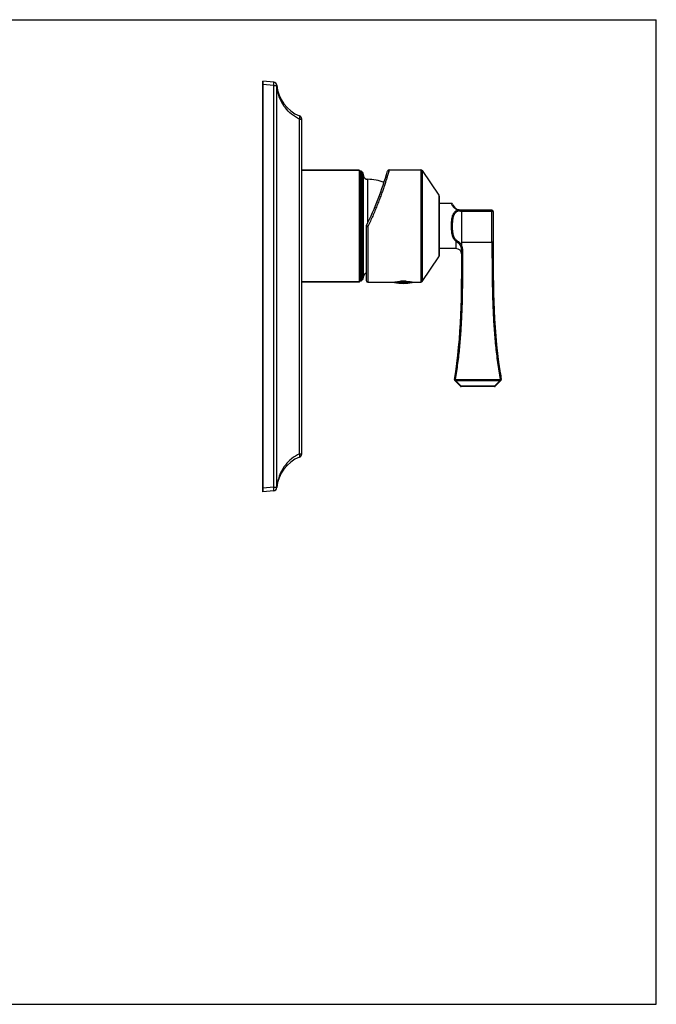
# Model space of a CAD drawing. Units: millimetres. Extents: x 0 to 559, y 0 to 432.
# Drawn here: x 279 to 559, y 0 to 432 of the extents above; entities that cross this region are included whole.
import ezdxf

# ---------------------------------------------------------------- set-up
doc = ezdxf.new("R2010")
doc.units = ezdxf.units.MM
doc.header["$LTSCALE"] = 30.734
doc.layers.get('0').update_dxf_attribs({"linetype": 'CONTINUOUS'})
for name, color, linetype in [('03___PRT_ALL_CURVES', 7, 'CONTINUOUS'), ('_SURFACE', 7, 'CONTINUOUS'), ('DATUM_AXIS', 7, 'CONTINUOUS')]:
    doc.layers.add(name, color=color, linetype=linetype)

msp = doc.modelspace()

# ---------------------------------------------------------------- linework, layer by layer
at = {"color": 7, "linetype": 'Continuous'}
for p, q in [((0, 431.8), (558.8, 431.8)), ((558.8, 0), (558.8, 431.8)), ((386.18, 224.81), (386.18, 404.81)), ((390.88, 404.4), (386.18, 404.81)), ((390.88, 402.91), (386.18, 403.32)), ((390.88, 226.72), (390.88, 402.91)), ((390.88, 402.91), (392.24, 402.91)), ((392.24, 226.72), (392.24, 402.91)), ((402.23, 241.41), (402.23, 388.22)), ((402.23, 388.22), (403.18, 388.22)), ((403.18, 241.41), (403.18, 388.22)), ((403.18, 365.81), (428.38, 365.81)), ((428.38, 365.81), (428.38, 316.81)), ((428.68, 365.51), (428.68, 317.11)), ((428.68, 365.31), (429.29, 365.31)), ((429.29, 365.31), (429.29, 317.31)), ((429.78, 364.94), (429.78, 317.68)), ((429.78, 364.94), (430.22, 363.29)), ((430.22, 319.33), (430.22, 363.29)), ((441.59, 365.95), (455.47, 365.95)), ((455.47, 365.95), (455.47, 316.68)), ((456.1, 365.62), (456.1, 317.01)), ((456.1, 365.62), (463.37, 354.84)), ((432.12, 342.62), (432.12, 361.81)), ((463.37, 354.84), (463.37, 327.79)), ((463.5, 354.42), (463.5, 328.21)), ((468.9, 351.22), (463.5, 351.22)), ((486.68, 348.25), (473.4, 348.25)), ((473.4, 334.24), (473.4, 348.25)), ((487.19, 347.74), (473.4, 347.74)), ((486.68, 334.24), (486.68, 348.25)), ((487.19, 347.74), (487.19, 334.24)), ((431.49, 341.14), (431.49, 317.44)), ((432.25, 341.13), (432.25, 316.68)), ((470.86, 334.71), (470.86, 331.4)), ((472.98, 332.46), (473.4, 332.68)), ((473.4, 334.24), (486.68, 334.24)), ((473.4, 332.68), (473.4, 334.24)), ((487.19, 334.24), (486.68, 334.24)), ((470.86, 331.4), (463.5, 331.4)), ((473.4, 330.65), (473.91, 330.66)), ((473.4, 330.65), (473.4, 330.54)), ((473.4, 330.65), (473.4, 328.86)), ((456.1, 317.01), (463.37, 327.79)), ((403.18, 316.81), (428.38, 316.81)), ((428.68, 317.31), (429.29, 317.31)), ((432.25, 316.68), (443.18, 316.68)), ((451.67, 316.58), (443.83, 316.58)), ((448.8, 317.08), (446.7, 317.08)), ((452.32, 316.68), (455.47, 316.68)), ((472.82, 271.03), (470.32, 273.56)), ((470.67, 273.56), (490.28, 273.56)), ((470.68, 274), (490.26, 274)), ((490.62, 273.56), (488.12, 271.03)), ((490.75, 274.08), (490.76, 274)), ((473.18, 271.03), (473, 271.21)), ((487.76, 271.03), (473.18, 271.03)), ((473.18, 270.88), (473.18, 271.03)), ((487.76, 270.88), (473.18, 270.88)), ((487.94, 271.21), (487.76, 271.03)), ((487.76, 270.88), (487.76, 271.03)), ((402.23, 241.41), (403.18, 241.41)), ((390.88, 226.72), (386.18, 226.31)), ((390.88, 225.22), (386.18, 224.81)), ((390.88, 226.72), (392.24, 226.72)), ((0, 0), (558.8, 0))]:
    msp.add_line(p, q, dxfattribs=at)
for centre, radius, start, end in [((390.75, 402.91), 1.5, 5.1028, 85), ((408.18, 404.46), 16, 185.1028, 248.1962), ((391.49, 402.97), 0.754, 354.9345, 5.0756), ((411.27, 404.46), 19.09, 184.6674, 185.8605), ((409.73, 403.81), 17.4, 215.2977, 217.9169), ((401.68, 388.22), 1.5, 0, 68.1964), ((428.38, 365.51), 0.3, 0, 90), ((429.29, 364.81), 0.5, 15, 90), ((432.15, 363.81), 2, 195, 269.2776), ((294.64, 408.38), 152.4, 333.9581, 343.621), ((441.59, 365.19), 0.762, 90, 163.621), ((455.47, 365.19), 0.762, 34, 90), ((431.87, 341.31), 20.5, 68.7403, 89.2776), ((462.73, 354.42), 0.762, 0, 34), ((468.9, 350.71), 0.508, 20.2346, 89.9988), ((472.86, 351.95), 3.63, 240.6303, 246.2293), ((473.04, 352.55), 4.42, 247.8512, 250.4106), ((472.94, 352.13), 3.83, 246.2079, 248.8482), ((473.02, 352.36), 4.08, 248.8752, 253.7364), ((473.09, 352.69), 4.57, 250.4148, 252.8612), ((470.85, 347.7), 1.07, 14.0541, 16.4804), ((473.1, 352.61), 4.34, 253.7023, 255.0885), ((486.68, 347.74), 0.508, 360, 90), ((432.25, 341.14), 0.762, 153.9581, 180), ((462.73, 328.21), 0.762, 326, 360), ((470.86, 328.86), 2.54, 0.0121, 90), ((432.15, 318.82), 2, 109.1905, 165), ((428.38, 317.11), 0.3, 270, 360), ((429.29, 317.81), 0.5, 270, 345), ((432.25, 317.44), 0.762, 180, 270), ((443.94, 317.08), 0.508, 221.619, 257.8034), ((451.56, 317.08), 0.508, 282.1966, 318.381), ((455.47, 317.44), 0.762, 270, 326), ((665.45, 305.09), 177.43, 189.0538, 190.0899), ((470.68, 273.91), 0.508, 170.3587, 224.6677), ((490.26, 273.91), 0.508, 315.3323, 10.095), ((473.18, 271.39), 0.508, 224.6677, 270), ((472.9, 271.59), 0.624, 291.739, 296.6259), ((487.76, 271.39), 0.508, 270, 315.3323), ((408.18, 225.16), 16, 111.8038, 174.8972), ((401.68, 241.41), 1.5, 291.8036, 360), ((409.73, 225.81), 17.4, 142.0831, 144.7023), ((390.75, 226.72), 1.5, 275, 354.8972), ((411.27, 225.17), 19.09, 174.1395, 175.3326), ((391.49, 226.65), 0.754, 354.9348, 5.0753)]:
    msp.add_arc(centre, radius, start, end, dxfattribs=at)
for points, knots in [([(390.88, 402.91), (390.89, 403.1), (390.91, 403.37), (390.93, 403.72), (390.93, 403.95), (390.93, 404.13), (390.92, 404.27), (390.91, 404.35), (390.89, 404.4), (390.88, 404.4)], [0, 0, 0, 0, 0.379024, 0.550164, 0.700281, 0.823791, 0.916227, 0.974668, 1, 1, 1, 1]), ([(395.52, 393.76), (394.6, 395.06), (393.13, 397.89), (392.43, 400.98), (392.28, 402.51)], [0, 0, 0, 0, 0.509801, 1, 1, 1, 1]), ([(402.23, 388.22), (400.97, 388.77), (398.66, 390.18), (396.78, 392.11), (396, 393.12)], [0, 0, 0, 0, 0.518482, 1, 1, 1, 1]), ([(402.23, 388.22), (402.29, 388.38), (402.37, 388.68), (402.42, 389.05), (402.41, 389.3), (402.37, 389.47), (402.3, 389.58), (402.23, 389.61)], [0, 0, 0, 0, 0.348023, 0.642886, 0.761719, 0.859466, 1, 1, 1, 1]), ([(441.59, 365.95), (441.59, 365.95), (441.59, 365.95), (441.59, 365.95), (441.59, 365.95), (441.59, 365.94), (441.59, 365.94), (441.58, 365.93), (441.58, 365.92), (441.57, 365.9), (441.57, 365.88), (441.56, 365.85), (441.55, 365.81), (441.53, 365.74), (441.5, 365.66), (441.47, 365.55), (441.44, 365.43), (441.4, 365.3), (441.36, 365.15), (441.31, 364.98), (441.23, 364.73), (441.13, 364.37), (440.99, 363.91), (440.83, 363.38), (440.66, 362.8), (440.46, 362.17), (440.25, 361.48), (440.01, 360.74), (439.66, 359.67), (439.18, 358.23), (438.55, 356.39), (437.84, 354.42), (437.05, 352.34), (436.21, 350.17), (435.3, 347.95), (434, 344.92), (432.97, 342.64), (432.25, 341.13)], [0, 0, 0, 0, 0.00002, 0.000079, 0.000178, 0.000316, 0.000494, 0.000711, 0.001263, 0.001973, 0.002841, 0.003866, 0.005049, 0.007884, 0.011345, 0.015429, 0.020132, 0.025451, 0.031383, 0.037921, 0.045062, 0.061127, 0.079528, 0.100208, 0.123102, 0.14814, 0.175244, 0.204331, 0.235314, 0.302585, 0.376263, 0.455507, 0.539448, 0.627217, 0.717959, 0.81085, 1, 1, 1, 1]), ([(469.36, 350.23), (469.31, 350.31), (469.24, 350.45), (469.15, 350.62), (469.09, 350.74), (469.06, 350.83), (469.03, 350.9), (469, 350.97), (468.98, 351.03), (468.96, 351.08), (468.94, 351.12), (468.93, 351.15), (468.92, 351.17), (468.92, 351.19), (468.91, 351.2), (468.91, 351.21), (468.91, 351.21), (468.91, 351.22), (468.91, 351.22), (468.91, 351.22), (468.9, 351.22), (468.9, 351.22), (468.9, 351.22), (468.9, 351.22)], [0, 0, 0, 0, 0.235928, 0.439457, 0.529245, 0.611123, 0.685128, 0.751287, 0.809623, 0.860157, 0.902901, 0.937865, 0.952432, 0.965055, 0.975736, 0.984473, 0.991268, 0.993937, 0.996121, 0.997819, 0.999031, 0.999758, 1, 1, 1, 1]), ([(471.37, 348.45), (471.24, 348.51), (470.98, 348.63), (470.63, 348.84), (470.32, 349.07), (469.98, 349.38), (469.65, 349.76), (469.44, 350.08), (469.36, 350.23)], [0, 0, 0, 0, 0.158808, 0.309236, 0.450028, 0.580576, 0.810308, 1, 1, 1, 1]), ([(470.86, 334.71), (470.74, 334.79), (470.5, 334.97), (470.2, 335.28), (469.94, 335.62), (469.73, 336), (469.55, 336.39), (469.35, 336.96), (469.18, 337.7), (469.04, 338.63), (468.95, 339.59), (468.91, 340.57), (468.9, 341.55), (468.92, 342.38), (468.96, 343.03), (469.01, 343.67), (469.1, 344.45), (469.27, 345.36), (469.49, 346.08), (469.72, 346.62), (469.93, 346.99), (470.19, 347.34), (470.49, 347.65), (470.84, 347.92), (471.1, 348.06), (471.24, 348.13)], [0, 0, 0, 0, 0.029822, 0.059062, 0.088065, 0.117176, 0.146638, 0.176594, 0.238185, 0.301969, 0.367509, 0.434212, 0.501425, 0.568475, 0.601732, 0.634701, 0.69946, 0.762222, 0.822701, 0.852177, 0.881296, 0.910299, 0.93952, 0.96932, 1, 1, 1, 1]), ([(471.1, 335.05), (470.99, 335.13), (470.77, 335.31), (470.49, 335.63), (470.26, 335.99), (470.01, 336.5), (469.78, 337.19), (469.6, 338.06), (469.48, 338.96), (469.41, 339.89), (469.38, 340.83), (469.38, 341.78), (469.41, 342.72), (469.48, 343.65), (469.6, 344.55), (469.75, 345.28), (469.91, 345.84), (470.06, 346.24), (470.25, 346.62), (470.48, 346.98), (470.76, 347.3), (471.08, 347.58), (471.46, 347.8), (471.74, 347.91), (471.88, 347.96)], [0, 0, 0, 0, 0.0299, 0.059363, 0.088728, 0.118275, 0.178482, 0.240575, 0.304421, 0.36962, 0.435663, 0.501997, 0.568054, 0.633277, 0.697158, 0.759292, 0.789659, 0.819579, 0.849137, 0.878507, 0.907956, 0.937833, 0.96847, 1, 1, 1, 1]), ([(471.24, 348.13), (471.28, 348.15), (471.44, 348.22), (471.61, 348.28), (471.74, 348.32)], [0, 0, 0, 0, 0.246918, 1, 1, 1, 1]), ([(471.74, 348.32), (471.75, 348.34), (471.77, 348.37), (471.8, 348.4), (471.82, 348.42), (471.83, 348.44), (471.85, 348.45), (471.87, 348.45), (471.88, 348.45), (471.88, 348.45)], [0, 0, 0, 0, 0.357857, 0.509376, 0.641282, 0.753914, 0.848648, 0.928719, 1, 1, 1, 1]), ([(471.74, 348.32), (471.75, 348.29), (471.79, 348.23), (471.81, 348.17), (471.83, 348.13)], [0, 0, 0, 0, 0.469951, 1, 1, 1, 1]), ([(471.83, 348.13), (471.83, 348.11), (471.85, 348.07), (471.86, 348.03), (471.87, 348)], [0, 0, 0, 0, 0.495369, 1, 1, 1, 1]), ([(471.88, 347.96), (471.89, 347.99), (471.91, 348.05), (471.92, 348.12), (471.93, 348.18), (471.93, 348.23), (471.93, 348.28), (471.93, 348.32), (471.93, 348.35), (471.93, 348.38), (471.92, 348.41), (471.91, 348.43), (471.89, 348.44), (471.89, 348.45), (471.88, 348.45)], [0, 0, 0, 0, 0.181819, 0.35806, 0.441737, 0.520886, 0.663271, 0.725935, 0.782693, 0.833628, 0.878875, 0.951418, 0.978609, 1, 1, 1, 1]), ([(473.4, 347.74), (473.14, 347.74), (472.63, 347.77), (472.12, 347.88), (471.88, 347.96)], [0, 0, 0, 0, 0.504579, 1, 1, 1, 1]), ([(431.49, 341.14), (431.49, 341.14), (431.49, 341.14), (431.49, 341.14), (431.49, 341.14), (431.5, 341.14), (431.5, 341.14), (431.51, 341.14), (431.52, 341.14), (431.53, 341.14), (431.54, 341.14), (431.56, 341.13), (431.58, 341.13), (431.62, 341.13), (431.67, 341.13), (431.72, 341.13), (431.77, 341.13), (431.83, 341.13), (431.9, 341.13), (431.99, 341.13), (432.11, 341.13), (432.2, 341.13), (432.25, 341.13)], [0, 0, 0, 0, 0.000352, 0.001273, 0.002789, 0.004902, 0.01092, 0.019318, 0.030076, 0.04317, 0.058567, 0.076233, 0.11819, 0.168639, 0.227092, 0.292989, 0.365694, 0.444507, 0.528669, 0.61737, 0.804936, 1, 1, 1, 1]), ([(432.25, 341.13), (432.21, 341.15), (432.12, 341.2), (432.01, 341.25), (431.93, 341.29), (431.87, 341.32), (431.82, 341.34), (431.77, 341.37), (431.73, 341.39), (431.69, 341.41), (431.65, 341.43), (431.63, 341.44), (431.61, 341.45), (431.6, 341.46), (431.59, 341.46), (431.58, 341.46), (431.58, 341.47), (431.57, 341.47), (431.57, 341.47), (431.57, 341.47), (431.57, 341.47), (431.57, 341.47), (431.57, 341.47), (431.57, 341.47)], [0, 0, 0, 0, 0.194896, 0.382395, 0.471091, 0.555264, 0.634099, 0.706833, 0.772764, 0.831253, 0.881737, 0.923725, 0.941405, 0.956815, 0.969919, 0.980686, 0.989089, 0.992399, 0.995111, 0.997224, 0.998738, 0.999657, 1, 1, 1, 1]), ([(470.86, 334.71), (470.88, 334.73), (470.93, 334.78), (471.02, 334.89), (471.07, 334.99), (471.1, 335.05)], [0, 0, 0, 0, 0.233922, 0.484928, 1, 1, 1, 1]), ([(472.98, 332.46), (472.86, 332.7), (472.57, 333.16), (472.13, 333.66), (471.74, 334.01), (471.45, 334.26), (471.15, 334.49), (470.95, 334.64), (470.86, 334.71)], [0, 0, 0, 0, 0.258251, 0.514037, 0.639948, 0.76349, 0.8838, 1, 1, 1, 1]), ([(473.4, 332.68), (473.27, 332.94), (472.97, 333.42), (472.5, 333.95), (472.08, 334.32), (471.76, 334.58), (471.43, 334.82), (471.21, 334.97), (471.1, 335.05)], [0, 0, 0, 0, 0.254917, 0.509011, 0.635072, 0.75957, 0.88158, 1, 1, 1, 1]), ([(473.91, 330.66), (473.91, 331.01), (473.82, 331.71), (473.56, 332.37), (473.4, 332.68)], [0, 0, 0, 0, 0.499925, 1, 1, 1, 1]), ([(486.68, 334.24), (486.68, 331.71), (486.68, 326.66), (486.74, 316.57), (486.97, 306.48), (487.54, 296.41), (488.17, 288.89), (489.05, 281.41), (489.82, 276.46), (490.26, 274)], [0, 0, 0, 0, 0.125326, 0.250647, 0.501189, 0.626328, 0.751265, 0.87588, 1, 1, 1, 1]), ([(470.68, 274), (470.88, 275.15), (471.25, 277.48), (471.91, 282.14), (472.57, 288.01), (473.14, 295.08), (473.65, 304.55), (473.91, 316.41), (473.91, 325.91), (473.91, 330.66)], [0, 0, 0, 0, 0.061985, 0.12411, 0.248694, 0.37361, 0.49874, 0.749304, 1, 1, 1, 1]), ([(473.4, 330.65), (473.4, 330.97), (473.32, 331.59), (473.11, 332.18), (472.98, 332.46)], [0, 0, 0, 0, 0.500016, 1, 1, 1, 1]), ([(443.18, 316.68), (443.29, 316.7), (443.74, 316.78), (444.68, 316.92), (446.08, 317.06), (447.75, 317.12), (449.41, 317.06), (450.82, 316.92), (451.76, 316.78), (452.2, 316.7), (452.32, 316.68)], [0, 0, 0, 0, 0.038553, 0.14747, 0.309359, 0.5, 0.690641, 0.85253, 0.961447, 1, 1, 1, 1]), ([(470.18, 274), (470.18, 274.01), (470.19, 274.01), (470.21, 274.02), (470.23, 274.02), (470.25, 274.03), (470.28, 274.03), (470.34, 274.03), (470.41, 274.03), (470.53, 274.02), (470.62, 274.01), (470.68, 274)], [0, 0, 0, 0, 0.03496, 0.062292, 0.097179, 0.139732, 0.189863, 0.312101, 0.461246, 0.630729, 1, 1, 1, 1]), ([(470.32, 273.56), (470.34, 273.54), (470.39, 273.51), (470.47, 273.5), (470.57, 273.51), (470.64, 273.54), (470.67, 273.55)], [0, 0, 0, 0, 0.20378, 0.433001, 0.699752, 1, 1, 1, 1]), ([(470.68, 274), (470.68, 273.98), (470.68, 273.94), (470.68, 273.87), (470.68, 273.81), (470.68, 273.76), (470.68, 273.7), (470.68, 273.63), (470.67, 273.58), (470.67, 273.55)], [0, 0, 0, 0, 0.13593, 0.272884, 0.408533, 0.540743, 0.667617, 0.787599, 1, 1, 1, 1]), ([(473, 271.21), (472.81, 271.41), (472.03, 272.19), (471.25, 272.97), (470.67, 273.56)], [0, 0, 0, 0, 0.249964, 1, 1, 1, 1]), ([(490.28, 273.56), (490.09, 273.36), (489.31, 272.58), (488.53, 271.8), (487.94, 271.21)], [0, 0, 0, 0, 0.249869, 1, 1, 1, 1]), ([(490.26, 274), (490.32, 274.01), (490.41, 274.02), (490.53, 274.03), (490.6, 274.03), (490.66, 274.03), (490.7, 274.03), (490.72, 274.03), (490.73, 274.02), (490.75, 274.02), (490.76, 274.01), (490.76, 274)], [0, 0, 0, 0, 0.369099, 0.538485, 0.687581, 0.809847, 0.860017, 0.902622, 0.93757, 0.964963, 1, 1, 1, 1]), ([(490.26, 274), (490.26, 273.97), (490.26, 273.93), (490.26, 273.87), (490.26, 273.81), (490.26, 273.75), (490.26, 273.7), (490.27, 273.63), (490.28, 273.58), (490.28, 273.55)], [0, 0, 0, 0, 0.136186, 0.273389, 0.409263, 0.541603, 0.668401, 0.788209, 1, 1, 1, 1]), ([(490.27, 273.55), (490.31, 273.54), (490.37, 273.51), (490.47, 273.5), (490.56, 273.51), (490.61, 273.54), (490.62, 273.56)], [0, 0, 0, 0, 0.299781, 0.566574, 0.795951, 1, 1, 1, 1]), ([(472.82, 271.03), (472.84, 271.01), (472.88, 270.99), (472.96, 270.97), (473.04, 270.98), (473.1, 271), (473.13, 271.01)], [0, 0, 0, 0, 0.209151, 0.439142, 0.701748, 1, 1, 1, 1]), ([(487.76, 271.03), (487.79, 271.01), (487.85, 270.99), (487.95, 270.97), (488.03, 270.98), (488.08, 270.99), (488.1, 271.01)], [0, 0, 0, 0, 0.296668, 0.56217, 0.794176, 1, 1, 1, 1]), ([(402.23, 241.41), (400.97, 240.86), (398.66, 239.45), (396.78, 237.52), (396, 236.51)], [0, 0, 0, 0, 0.518482, 1, 1, 1, 1]), ([(402.23, 240.02), (402.3, 240.04), (402.37, 240.15), (402.41, 240.32), (402.42, 240.57), (402.37, 240.95), (402.29, 241.25), (402.23, 241.41)], [0, 0, 0, 0, 0.140534, 0.238281, 0.357114, 0.651977, 1, 1, 1, 1]), ([(395.52, 235.87), (394.6, 234.56), (393.13, 231.74), (392.43, 228.65), (392.28, 227.11)], [0, 0, 0, 0, 0.509801, 1, 1, 1, 1]), ([(390.88, 225.22), (390.89, 225.23), (390.91, 225.28), (390.92, 225.36), (390.93, 225.5), (390.93, 225.68), (390.93, 225.9), (390.91, 226.25), (390.89, 226.53), (390.88, 226.72)], [0, 0, 0, 0, 0.025332, 0.083771, 0.176205, 0.299714, 0.44983, 0.620971, 1, 1, 1, 1])]:
    msp.add_open_spline(points, degree=3, knots=knots, dxfattribs=at)
for points in [[(469.38, 350.89), (469.7, 350.03), (470.22, 349.26), (471.08, 348.78)], [(471.88, 348.45), (472.3, 348.33), (472.78, 348.26), (473.33, 348.25)], [(472.55, 348.31), (472.35, 348.33), (472.16, 348.37), (471.98, 348.42)], [(473.4, 348.25), (473.1, 348.25), (472.82, 348.27), (472.55, 348.31)], [(487.19, 334.24), (487.19, 314.69), (487.19, 294.12), (490.75, 274.08)], [(470.18, 274), (473.39, 292.87), (473.41, 311.74), (473.4, 330.65)], [(488.1, 271.01), (488.11, 271.01), (488.12, 271.02), (488.12, 271.03)]]:
    msp.add_open_spline(points, degree=3, dxfattribs=at)
at = {"layer": '03___PRT_ALL_CURVES', "color": 4, "linetype": 'Continuous'}
msp.add_line((386.18, 404.81), (386.18, 224.81), dxfattribs=at)
at = {"layer": '_SURFACE', "color": 7, "linetype": 'Continuous'}
for p, q in [((441.59, 365.95), (455.47, 365.95)), ((456.1, 365.62), (463.37, 354.84)), ((456.1, 317.01), (463.37, 327.79)), ((432.25, 316.68), (443.18, 316.68)), ((452.32, 316.68), (455.47, 316.68))]:
    msp.add_line(p, q, dxfattribs=at)
at = {"layer": 'DATUM_AXIS', "color": 7, "linetype": 'Continuous'}
for p, q in [((428.38, 365.81), (403.18, 365.81)), ((429.29, 365.31), (428.68, 365.31)), ((430.22, 363.29), (429.78, 364.94)), ((428.38, 316.81), (403.18, 316.81)), ((429.29, 317.31), (428.68, 317.31)), ((430.22, 319.33), (429.78, 317.68))]:
    msp.add_line(p, q, dxfattribs=at)
for centre, radius, start, end in [((431.87, 341.31), 20.5, 68.7401, 89.2776), ((447.75, 334.71), 18.54, 257.8034, 282.1966)]:
    msp.add_arc(centre, radius, start, end, dxfattribs=at)

doc.saveas('drawing.dxf')
